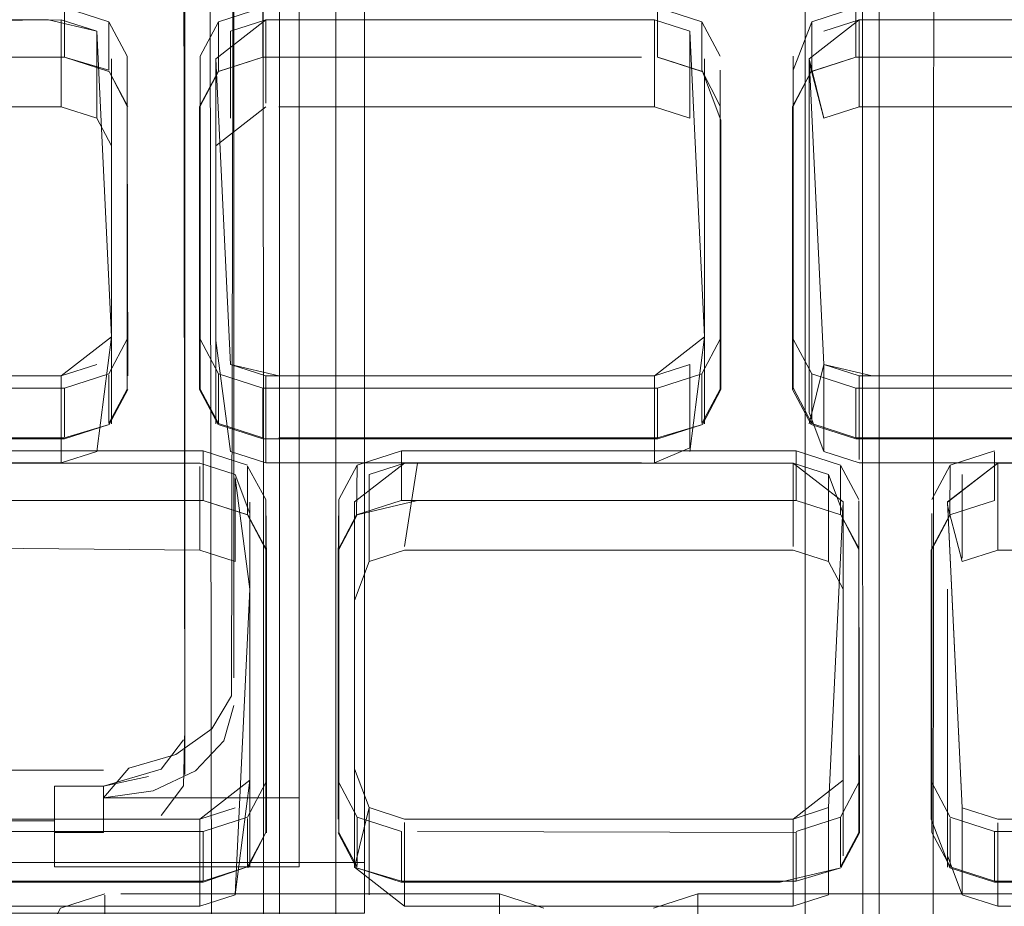
# Model space of a CAD drawing. Units: metres. Extents: x 2.2 to 5.95, y -3.93 to -0.33.
# Drawn here: x 2.8 to 2.83, y -2.32 to -2.3 of the extents above; entities that cross this region are included whole.
import ezdxf

# ---------------------------------------------------------------- set-up
doc = ezdxf.new("R2010")
doc.units = ezdxf.units.M
doc.header["$MEASUREMENT"] = 0

# ---------------------------------------------------------------- blocks, each defined once
blk = doc.blocks.new('90da6dc8-a50c-4643-88a5-887031d175b2')
at = {"color": 161, "lineweight": 9, "true_color": 0x7f9fff}
for points in [[(2.803288, -2.368491), (2.803041, -2.186866)], [(2.807043, -2.368491), (2.807043, -2.186866)], [(2.821423, -2.186866), (2.821423, -2.368491)], [(2.824666, -2.370059), (2.825335, -2.369083), (2.825425, -2.186866)]]:
    blk.add_lwpolyline(points, dxfattribs=at)
blk = doc.blocks.new('e1ce66ca-4c7e-48bc-b8e3-81ce0ae52aef')
at = {"color": 161, "lineweight": 9, "true_color": 0x7f9fff}
blk.add_lwpolyline([(2.806863, -2.186866), (2.80531, -2.186866), (2.80531, -2.368491), (2.806484, -2.368491)], dxfattribs=at)
blk = doc.blocks.new('305a9624-7b67-4043-9668-0b5e3efcf03d')
at = {"color": 161, "lineweight": 9, "true_color": 0x7f9fff}
blk.add_line((2.823692, -2.368491), (2.823692, -2.186866), dxfattribs=at)
for points in [[(2.804844, -2.368671), (2.804774, -2.186866)], [(2.823203, -2.368642), (2.823156, -2.186866)]]:
    blk.add_lwpolyline(points, dxfattribs=at)
blk = doc.blocks.new('515dd383-0fd0-422f-8290-483d6c2cb91f')
at = {"color": 135, "lineweight": 9, "true_color": 0x4c9999}
for points in [[(2.755969, -2.278138), (2.755542, -2.279133), (2.755398, -2.280168), (2.756825, -2.281044), (2.758452, -2.281724), (2.717884, -2.281724), (2.717884, -2.280168), (2.717884, -2.322594), (2.807918, -2.322594)], [(2.807918, -2.322594), (2.807918, -2.280168), (2.770969, -2.280168)], [(2.802138, -2.319289), (2.800696, -2.319712), (2.799915, -2.320614), (2.801446, -2.320399)], [(2.799915, -2.319766), (2.725887, -2.319766), (2.725106, -2.32056)], [(2.807918, -2.322594), (2.807918, -2.32415), (2.717884, -2.32415)]]:
    blk.add_lwpolyline(points, dxfattribs=at)
blk = doc.blocks.new('8dbf944d-82c3-4a39-b3f3-f5d58d73f1f4')
at = {"color": 135, "lineweight": 9, "true_color": 0x4c9999}
blk.add_lwpolyline([(2.803242, -2.318509), (2.802138, -2.319289)], dxfattribs=at)
blk = doc.blocks.new('77a62cfe-acbb-4fe9-83bf-5f132f0b1921')
at = {"color": 135, "lineweight": 9, "true_color": 0x4c9999}
for points in [[(2.805917, -2.320614), (2.805917, -2.281016), (2.805917, -2.283138), (2.798414, -2.283138), (2.798414, -2.281724)], [(2.805917, -2.322736), (2.805917, -2.320614), (2.799915, -2.320614)]]:
    blk.add_lwpolyline(points, dxfattribs=at)
blk = doc.blocks.new('599543ea-190d-403d-850e-ee2824067087')
at = {"color": 135, "lineweight": 9, "true_color": 0x4c9999}
blk.add_lwpolyline([(2.803916, -2.317786), (2.803612, -2.318868), (2.802744, -2.319786), (2.801446, -2.320399)], dxfattribs=at)
blk = doc.blocks.new('4c461494-f868-4d23-b257-857028cf1a6f')
at = {"color": 135, "lineweight": 9, "true_color": 0x4c9999}
blk.add_lwpolyline([(2.803242, -2.318509), (2.80384, -2.317489), (2.803916, -2.282996)], dxfattribs=at)
blk = doc.blocks.new('2f6ff35a-fb5b-4903-b691-13e5b5dac02d')
at = {"color": 135, "lineweight": 9, "true_color": 0x4c9999}
blk.add_line((2.807918, -2.280168), (2.807918, -2.32415), dxfattribs=at)
for points in [[(2.805917, -2.283138), (2.805917, -2.322736), (2.798414, -2.322736), (2.798414, -2.320261), (2.798414, -2.321321)], [(2.798414, -2.322736), (2.798414, -2.321321), (2.727388, -2.321321), (2.727388, -2.320261)]]:
    blk.add_lwpolyline(points, dxfattribs=at)
blk = doc.blocks.new('f948c0de-84a9-4d05-b0d9-16d60c3973cd')
at = {"color": 135, "lineweight": 9, "true_color": 0x4c9999}
blk.add_line((2.798414, -2.320261), (2.799915, -2.320261), dxfattribs=at)
for points in [[(2.802368, -2.318838), (2.801683, -2.319743), (2.799915, -2.320261), (2.801304, -2.319963)], [(2.798414, -2.321675), (2.799915, -2.321675), (2.799915, -2.320261)], [(2.800872, -2.320126)]]:
    blk.add_lwpolyline(points, dxfattribs=at)
blk = doc.blocks.new('bd96f649-5954-48ef-9176-d61e441fade5')
at = {"color": 135, "lineweight": 9, "true_color": 0x4c9999}
blk.add_lwpolyline([(2.803916, -2.316937), (2.803916, -2.283845)], dxfattribs=at)
blk = doc.blocks.new('1ad45a08-ce2b-4a4a-a463-8f02e4cd478a')
at = {"color": 135, "lineweight": 9, "true_color": 0x4c9999}
blk.add_lwpolyline([(2.800872, -2.32154)], dxfattribs=at)
blk = doc.blocks.new('e68ddd6e-0b57-40ee-a15d-0f40e48d0e16')
at = {"color": 135, "lineweight": 9, "true_color": 0x4c9999}
blk.add_lwpolyline([(2.802416, -2.284552), (2.802416, -2.318493)], dxfattribs=at)
blk.add_lwpolyline([(2.800403, -2.321641)], close=True, dxfattribs=at)
blk = doc.blocks.new('7ebea34e-5975-4539-ae2b-1249aed592c8')
at = {"color": 135, "lineweight": 9, "true_color": 0x4c9999}
blk.add_lwpolyline([(2.802368, -2.320252), (2.802416, -2.318493)], dxfattribs=at)
blk = doc.blocks.new('8a68743d-4076-46db-b201-53670159428a')
at = {"color": 135, "lineweight": 9, "true_color": 0x4c9999}
blk.add_lwpolyline([(2.802368, -2.320252), (2.801683, -2.321157)], dxfattribs=at)
blk = doc.blocks.new('a8372dd9-8e9c-4d4c-bde1-f67303b57bf0')
at = {"color": 135, "lineweight": 9, "true_color": 0x4c9999}
blk.add_lwpolyline([(2.802368, -2.284207), (2.802416, -2.319907)], dxfattribs=at)
blk = doc.blocks.new('e7e59301-ece4-47e0-bcd6-baa42653c43e')
at = {"color": 18, "lineweight": 9, "true_color": 0x000000}
blk.add_lwpolyline([(2.799961, -2.323563), (2.798602, -2.324001), (2.798039, -2.325059), (2.798039, -2.333728), (2.798602, -2.334787)], dxfattribs=at)
blk = doc.blocks.new('94a538a5-db65-4d3e-b2c0-bd7fb28cbb73')
at = {"color": 18, "lineweight": 9, "true_color": 0x000000}
for points in [[(2.81342, -2.324001), (2.812061, -2.323562), (2.812061, -2.325087)], [(2.831601, -2.324002), (2.830243, -2.323563), (2.818142, -2.323563), (2.816783, -2.324002)]]:
    blk.add_lwpolyline(points, dxfattribs=at)
blk = doc.blocks.new('cd605e27-bad4-4f89-8e50-a946f8c0712a')
at = {"color": 18, "lineweight": 9, "true_color": 0x000000}
blk.add_line((2.800455, -2.323563), (2.812061, -2.323562), dxfattribs=at)
for points in [[(2.799961, -2.3236)], [(2.818142, -2.323563), (2.818142, -2.325088)]]:
    blk.add_lwpolyline(points, dxfattribs=at)
blk = doc.blocks.new('6d2013fc-54a8-4055-b2ec-68b7ece70401')
at = {"color": 18, "lineweight": 9, "true_color": 0x000000}
blk.add_line((2.799961, -2.3236), (2.799961, -2.325087), dxfattribs=at)
blk = doc.blocks.new('0946b7a4-03e9-45ab-a0aa-4d9ff53eb3ec')
at = {"color": 18, "lineweight": 9, "true_color": 0x000000}
for p, q in [((2.802971, -2.321648), (2.79087, -2.321649)), ((2.827233, -2.323173), (2.827233, -2.321649))]:
    blk.add_line(p, q, dxfattribs=at)
for points in [[(2.825874, -2.321209), (2.827233, -2.321649), (2.839333, -2.321647), (2.840692, -2.321209), (2.841255, -2.32015), (2.841255, -2.311481), (2.840692, -2.310424)], [(2.823074, -2.321675), (2.823074, -2.32015), (2.822511, -2.321207), (2.821152, -2.321645)], [(2.804329, -2.321209), (2.802971, -2.321648), (2.802971, -2.323172), (2.804329, -2.322734), (2.802975, -2.323203)], [(2.807693, -2.322693), (2.807693, -2.321206), (2.809051, -2.321644)], [(2.789511, -2.321247), (2.79087, -2.321649), (2.79087, -2.323173), (2.802971, -2.323172)], [(2.809051, -2.323169), (2.809051, -2.321644)], [(2.821152, -2.321683), (2.809545, -2.321644)], [(2.822525, -2.322758), (2.821152, -2.32317), (2.821152, -2.321683)]]:
    blk.add_lwpolyline(points, dxfattribs=at)
blk = doc.blocks.new('e71b9693-e29b-4d0e-975c-47944ef69a19')
at = {"color": 18, "lineweight": 9, "true_color": 0x000000}
for p, q in [((2.802874, -2.32127), (2.790966, -2.321271)), ((2.809545, -2.321267), (2.809148, -2.321267))]:
    blk.add_line(p, q, dxfattribs=at)
for points in [[(2.809148, -2.321267), (2.821056, -2.321269), (2.82214, -2.320918), (2.82259, -2.311556), (2.821056, -2.310362), (2.809545, -2.310362)], [(2.827329, -2.321271), (2.839237, -2.32127), (2.840321, -2.32092), (2.840771, -2.311557), (2.839237, -2.310362), (2.827329, -2.310362)], [(2.804408, -2.311905), (2.804408, -2.320075), (2.802874, -2.32127)], [(2.822589, -2.311904), (2.822589, -2.320075), (2.821056, -2.321268), (2.809545, -2.321267)], [(2.809148, -2.321267), (2.808063, -2.320918), (2.807614, -2.319727)], [(2.790966, -2.321271), (2.802874, -2.32127), (2.803959, -2.32092)], [(2.808063, -2.320918), (2.809148, -2.321267)], [(2.826245, -2.32092), (2.827329, -2.321271)], [(2.839237, -2.32127), (2.827329, -2.321271), (2.826245, -2.32092)], [(2.821056, -2.321269), (2.821056, -2.323937), (2.809148, -2.323936)]]:
    blk.add_lwpolyline(points, dxfattribs=at)
blk = doc.blocks.new('527724e2-7c91-4efc-8814-4d91bc235787')
at = {"color": 18, "lineweight": 9, "true_color": 0x000000}
blk.add_line((2.802874, -2.32127), (2.802874, -2.323938), dxfattribs=at)
blk = doc.blocks.new('301cf59e-1134-4ee0-890d-f80dfe5dc7a8')
at = {"color": 18, "lineweight": 9, "true_color": 0x000000}
blk.add_line((2.807129, -2.32015), (2.807693, -2.321206), dxfattribs=at)
for points in [[(2.804893, -2.321675), (2.804893, -2.32015), (2.804329, -2.321209)], [(2.825311, -2.321675), (2.825311, -2.32015), (2.825874, -2.321209)], [(2.822511, -2.321207), (2.822511, -2.322732), (2.823074, -2.321675)]]:
    blk.add_lwpolyline(points, dxfattribs=at)
blk = doc.blocks.new('95f9c4b2-7add-4995-bd30-ea0a153014f8')
at = {"color": 18, "lineweight": 9, "true_color": 0x000000}
for points in [[(2.804344, -2.322761), (2.804893, -2.321675), (2.804329, -2.322734), (2.804329, -2.321247)], [(2.807614, -2.322744), (2.809148, -2.323936), (2.809148, -2.321376)], [(2.825874, -2.321247), (2.825874, -2.322734), (2.827233, -2.323173)]]:
    blk.add_lwpolyline(points, dxfattribs=at)
blk = doc.blocks.new('f606f7af-fc75-4549-943b-abe04b12decf')
at = {"color": 18, "lineweight": 9, "true_color": 0x000000}
blk.add_lwpolyline([(2.826245, -2.323589), (2.827329, -2.323939), (2.827329, -2.32138)], dxfattribs=at)
blk = doc.blocks.new('75491437-a934-447b-b562-cf32f90f87c3')
at = {"color": 18, "lineweight": 9, "true_color": 0x000000}
for p, q in [((2.808063, -2.320918), (2.808063, -2.323587)), ((2.82214, -2.320918), (2.82214, -2.323587))]:
    blk.add_line(p, q, dxfattribs=at)
for points in [[(2.826245, -2.32092), (2.825795, -2.311557), (2.827329, -2.310362), (2.827329, -2.313031), (2.838839, -2.313031)], [(2.826245, -2.32092), (2.825795, -2.311556), (2.827329, -2.310362)], [(2.804408, -2.311557), (2.804408, -2.320075), (2.803959, -2.323588)], [(2.808063, -2.320918), (2.807614, -2.322744), (2.807614, -2.314573)], [(2.826245, -2.32092), (2.826245, -2.323589), (2.825795, -2.322396)]]:
    blk.add_lwpolyline(points, dxfattribs=at)
blk = doc.blocks.new('5570678e-4ef9-4e2e-a884-93bfe8a4ec07')
at = {"color": 18, "lineweight": 9, "true_color": 0x000000}
for points in [[(2.807129, -2.319727), (2.807129, -2.321675)], [(2.825859, -2.322761), (2.827229, -2.323204), (2.838843, -2.323203)]]:
    blk.add_lwpolyline(points, dxfattribs=at)
blk = doc.blocks.new('c6882415-2809-4842-9035-18cb2a9aa374')
at = {"color": 18, "lineweight": 9, "true_color": 0x000000}
for p, q in [((2.804893, -2.32015), (2.804893, -2.311905)), ((2.823074, -2.311904), (2.823074, -2.32015)), ((2.825311, -2.311904), (2.825311, -2.32015)), ((2.821152, -2.32317), (2.809051, -2.323169)), ((2.839333, -2.323172), (2.827233, -2.323173))]:
    blk.add_line(p, q, dxfattribs=at)
for points in [[(2.820661, -2.323201), (2.822525, -2.322758), (2.823093, -2.321693)], [(2.79087, -2.323173), (2.789511, -2.322734), (2.790866, -2.323204), (2.802975, -2.323203)], [(2.820661, -2.323201), (2.809047, -2.323199), (2.807678, -2.322758), (2.809051, -2.323169)]]:
    blk.add_lwpolyline(points, dxfattribs=at)
blk = doc.blocks.new('727cb829-aafc-4c11-b3eb-9fadd43e0a3e')
at = {"color": 18, "lineweight": 9, "true_color": 0x000000}
for p, q in [((2.804408, -2.320075), (2.804408, -2.322743)), ((2.825795, -2.320075), (2.825795, -2.320184))]:
    blk.add_line(p, q, dxfattribs=at)
for points in [[(2.807614, -2.320075), (2.807614, -2.311556), (2.807614, -2.314225)], [(2.82259, -2.322396), (2.82259, -2.320075)]]:
    blk.add_lwpolyline(points, dxfattribs=at)
blk = doc.blocks.new('2ac64fc3-a451-4bbe-b605-39069a68c3ff')
at = {"color": 18, "lineweight": 9, "true_color": 0x000000}
blk.add_line((2.825795, -2.322743), (2.825795, -2.320184), dxfattribs=at)
blk = doc.blocks.new('7eb9196b-18d0-4e2f-b9c2-1da65f72a0b2')
at = {"color": 18, "lineweight": 9, "true_color": 0x000000}
blk.add_lwpolyline([(2.807129, -2.321675), (2.807693, -2.322731)], dxfattribs=at)
blk = doc.blocks.new('a1fcac89-c1ac-49d1-91ce-490ed85f1047')
at = {"color": 18, "lineweight": 9, "true_color": 0x000000}
for points in [[(2.788948, -2.319727), (2.788948, -2.311482), (2.789511, -2.310423), (2.79087, -2.309984), (2.802971, -2.309984)], [(2.821152, -2.309985), (2.809051, -2.309985), (2.807693, -2.310424), (2.807129, -2.311481), (2.807129, -2.319727)]]:
    blk.add_lwpolyline(points, dxfattribs=at)
blk = doc.blocks.new('0d18fe6e-84e3-42c6-9fb9-16ecd6bd8e9e')
at = {"color": 18, "lineweight": 9, "true_color": 0x000000}
for p, q in [((2.807614, -2.319727), (2.807614, -2.311556)), ((2.80711, -2.321693), (2.807678, -2.322758))]:
    blk.add_line(p, q, dxfattribs=at)
for points in [[(2.825874, -2.311949), (2.825311, -2.313006), (2.825311, -2.321675), (2.825874, -2.322734)], [(2.825291, -2.32127), (2.825859, -2.322761)]]:
    blk.add_lwpolyline(points, dxfattribs=at)
blk = doc.blocks.new('9b4c6e4a-efd1-4fc5-84be-65c4d422afa2')
at = {"color": 18, "lineweight": 9, "true_color": 0x000000}
for p, q in [((2.790966, -2.323939), (2.802874, -2.323938)), ((2.827329, -2.323939), (2.827727, -2.323939))]:
    blk.add_line(p, q, dxfattribs=at)
for points in [[(2.804893, -2.321675), (2.804912, -2.313442)], [(2.80711, -2.32127), (2.80711, -2.313442), (2.807129, -2.321252)], [(2.823093, -2.321693), (2.823074, -2.313429), (2.823093, -2.32127)], [(2.802874, -2.323938), (2.803959, -2.323588), (2.804408, -2.314225)], [(2.821056, -2.323937), (2.82214, -2.323587)]]:
    blk.add_lwpolyline(points, dxfattribs=at)
blk = doc.blocks.new('1cd91fc8-a0a0-4aff-a4e3-8b90ba7e40c0')
at = {"color": 18, "lineweight": 9, "true_color": 0x000000}
for points in [[(2.788929, -2.321693), (2.788929, -2.313018), (2.789497, -2.311951), (2.790866, -2.311509), (2.802477, -2.311509)], [(2.804912, -2.321693), (2.804912, -2.313442), (2.804893, -2.311482)]]:
    blk.add_lwpolyline(points, dxfattribs=at)
blk = doc.blocks.new('900b910a-5958-4085-85ed-fd52c010606e')
at = {"color": 18, "lineweight": 9, "true_color": 0x000000}
blk.add_lwpolyline([(2.825291, -2.32127), (2.825291, -2.313018), (2.825859, -2.311952), (2.827233, -2.31151)], dxfattribs=at)
blk = doc.blocks.new('571f731e-864c-465c-903a-c0c830ac3d8b')
at = {"color": 18, "lineweight": 9, "true_color": 0x000000}
for p, q in [((2.82259, -2.322396), (2.82259, -2.311556)), ((2.825795, -2.322396), (2.825795, -2.314225))]:
    blk.add_line(p, q, dxfattribs=at)
blk = doc.blocks.new('5765154d-625b-4f89-a9b1-ebe40b319ff7')
at = {"color": 18, "lineweight": 9, "true_color": 0x000000}
for points in [[(2.790966, -2.310362), (2.802874, -2.310362), (2.803959, -2.310712), (2.804408, -2.311905)], [(2.821056, -2.310362), (2.82214, -2.310712), (2.822589, -2.311904)], [(2.823074, -2.311904)], [(2.825311, -2.311904), (2.825311, -2.313006)]]:
    blk.add_lwpolyline(points, dxfattribs=at)
blk = doc.blocks.new('eae4ea35-dde7-469f-b6b2-9d7aec0e599f')
at = {"color": 18, "lineweight": 9, "true_color": 0x000000}
blk.add_line((2.825795, -2.311557), (2.825795, -2.311665), dxfattribs=at)
for points in [[(2.807614, -2.311556), (2.809148, -2.310362), (2.821056, -2.310362)], [(2.809148, -2.310362), (2.808063, -2.310712)], [(2.803959, -2.310821), (2.804408, -2.314225)]]:
    blk.add_lwpolyline(points, dxfattribs=at)
blk = doc.blocks.new('c37ca07f-3c61-4a38-b875-38b3e2cb5776')
at = {"color": 18, "lineweight": 9, "true_color": 0x000000}
blk.add_line((2.823074, -2.311481), (2.822511, -2.310423), dxfattribs=at)
for points in [[(2.827233, -2.309985), (2.825874, -2.310424), (2.825311, -2.311481)], [(2.804329, -2.310461), (2.804893, -2.311482)], [(2.80711, -2.313442), (2.807129, -2.311481)], [(2.823074, -2.311519), (2.823074, -2.312968), (2.822525, -2.311952), (2.823074, -2.313006)]]:
    blk.add_lwpolyline(points, dxfattribs=at)
blk = doc.blocks.new('da782374-6bf2-4478-8f2a-9e1c225ae1fb')
at = {"color": 18, "lineweight": 9, "true_color": 0x000000}
blk.add_lwpolyline([(2.826245, -2.313381), (2.825795, -2.311665)], dxfattribs=at)
blk = doc.blocks.new('22a0918c-07f9-402a-be1a-62cfe3f02e32')
at = {"color": 18, "lineweight": 9, "true_color": 0x000000}
blk.add_line((2.826245, -2.310712), (2.826245, -2.313272), dxfattribs=at)
for points in [[(2.803959, -2.310712), (2.802874, -2.310362)], [(2.808063, -2.310712), (2.808063, -2.313381), (2.807614, -2.314573)], [(2.82214, -2.310712), (2.82214, -2.313381), (2.821056, -2.313031)]]:
    blk.add_lwpolyline(points, dxfattribs=at)
blk = doc.blocks.new('13955fa2-ecf8-43a3-b1f9-8d5184d5c8fa')
at = {"color": 18, "lineweight": 9, "true_color": 0x000000}
blk.add_line((2.803959, -2.310821), (2.803959, -2.31338), dxfattribs=at)
blk = doc.blocks.new('ad019d27-38d5-4c6d-ba08-e5025242d598')
at = {"color": 18, "lineweight": 9, "true_color": 0x000000}
for points in [[(2.804329, -2.310423), (2.802971, -2.309984), (2.802971, -2.311509), (2.804329, -2.311948), (2.804893, -2.313006)], [(2.821152, -2.309985), (2.821152, -2.31151), (2.822525, -2.311952), (2.821156, -2.31151), (2.809047, -2.31151), (2.807678, -2.311952), (2.807693, -2.310424)], [(2.821152, -2.309985), (2.822511, -2.310423)], [(2.827233, -2.310023), (2.827233, -2.31151), (2.825859, -2.311952), (2.825874, -2.310424)], [(2.809545, -2.31151), (2.807693, -2.311949), (2.807129, -2.313006)]]:
    blk.add_lwpolyline(points, dxfattribs=at)
blk = doc.blocks.new('400b78eb-abcb-472b-9a4f-1b8126f45980')
at = {"color": 18, "lineweight": 9, "true_color": 0x000000}
for p, q in [((2.804329, -2.310461), (2.804329, -2.311948)), ((2.821056, -2.310362), (2.821056, -2.312922)), ((2.822511, -2.310461), (2.822511, -2.311949))]:
    blk.add_line(p, q, dxfattribs=at)
for points in [[(2.802874, -2.310362), (2.790966, -2.310362), (2.790966, -2.312921)], [(2.809545, -2.310362), (2.809148, -2.312922)]]:
    blk.add_lwpolyline(points, dxfattribs=at)
blk = doc.blocks.new('2c13d476-7da0-4631-be28-af6b7c8e2dd5')
at = {"color": 18, "lineweight": 9, "true_color": 0x000000}
blk.add_lwpolyline([(2.803959, -2.31338), (2.802874, -2.31303), (2.802874, -2.310471)], dxfattribs=at)
blk = doc.blocks.new('d49bf3b7-6226-45cf-b32f-b68ae6567edd')
at = {"color": 18, "lineweight": 9, "true_color": 0x000000}
for p, q in [((2.809051, -2.310023), (2.809051, -2.309985)), ((2.807678, -2.311952), (2.80711, -2.313018))]:
    blk.add_line(p, q, dxfattribs=at)
blk = doc.blocks.new('0998fab5-2220-4f2f-a75c-494e739e81a9')
at = {"color": 18, "lineweight": 9, "true_color": 0x000000}
blk.add_line((2.809051, -2.310023), (2.809051, -2.31151), dxfattribs=at)
blk.add_lwpolyline([(2.804912, -2.313018), (2.804344, -2.311951), (2.802975, -2.311509)], dxfattribs=at)
blk = doc.blocks.new('728f5dfa-97d3-4ca9-b5ca-b1e0e747cce5')
at = {"color": 18, "lineweight": 9, "true_color": 0x000000}
blk.add_line((2.82259, -2.314225), (2.82214, -2.313381), dxfattribs=at)
blk = doc.blocks.new('17d64c89-6a41-4beb-8946-40665204fe15')
at = {"color": 18, "lineweight": 9, "true_color": 0x000000}
blk.add_lwpolyline([(2.802971, -2.311509), (2.790866, -2.311509)], dxfattribs=at)
blk = doc.blocks.new('09d4cb69-5d8a-4476-9e2a-4ab9879b067a')
at = {"color": 18, "lineweight": 9, "true_color": 0x000000}
blk.add_line((2.809545, -2.31151), (2.821152, -2.31151), dxfattribs=at)
blk = doc.blocks.new('eeb09c9a-4bb9-4046-9a6a-5eb01cb47a8f')
at = {"color": 18, "lineweight": 9, "true_color": 0x000000}
blk.add_lwpolyline([(2.827329, -2.313031), (2.826245, -2.313381)], dxfattribs=at)
blk = doc.blocks.new('3ddd1ebe-5fa1-4403-acc8-c392cddb5ba4')
at = {"color": 18, "lineweight": 9, "true_color": 0x000000}
blk.add_line((2.808063, -2.313381), (2.809148, -2.313031), dxfattribs=at)
blk = doc.blocks.new('0091aef4-9757-4d17-a816-7b95fd4625a6')
at = {"color": 18, "lineweight": 9, "true_color": 0x000000}
for p, q in [((2.798723, -2.308067), (2.786623, -2.308066)), ((2.804804, -2.309595), (2.804804, -2.308071)), ((2.823479, -2.308071), (2.822985, -2.308071)), ((2.822985, -2.309595), (2.822985, -2.308071)), ((2.835086, -2.30807), (2.823479, -2.308071))]:
    blk.add_line(p, q, dxfattribs=at)
for points in [[(2.818827, -2.298327), (2.818827, -2.306572), (2.818263, -2.307631), (2.816905, -2.30807), (2.804804, -2.308071), (2.803445, -2.307632), (2.802882, -2.306572)], [(2.800082, -2.307629), (2.798723, -2.308067), (2.798723, -2.309555)], [(2.822985, -2.309595), (2.821627, -2.309156), (2.821627, -2.307632), (2.822985, -2.308071)], [(2.818278, -2.309183), (2.816905, -2.309594), (2.816905, -2.30807)]]:
    blk.add_lwpolyline(points, dxfattribs=at)
blk = doc.blocks.new('0ba7bbaf-2f95-46f2-828c-1b6e1d7040ba')
at = {"color": 18, "lineweight": 9, "true_color": 0x000000}
for points in [[(2.790966, -2.312921), (2.802874, -2.31303)], [(2.821056, -2.313031), (2.809148, -2.313031)]]:
    blk.add_lwpolyline(points, dxfattribs=at)
blk = doc.blocks.new('e2e8e73a-94c0-4367-8a42-b28094743b0c')
at = {"color": 18, "lineweight": 9, "true_color": 0x000000}
for p, q in [((2.798229, -2.30769), (2.786719, -2.307689)), ((2.786719, -2.307689), (2.798627, -2.307691))]:
    blk.add_line(p, q, dxfattribs=at)
for points in [[(2.803816, -2.307343), (2.803366, -2.297979), (2.8049, -2.296784), (2.816808, -2.296784), (2.817893, -2.297134), (2.818342, -2.306497), (2.816808, -2.307692), (2.805298, -2.307693)], [(2.836523, -2.306149), (2.836074, -2.307342), (2.83499, -2.307692), (2.823479, -2.307693)], [(2.800161, -2.306497), (2.798627, -2.30769)], [(2.786719, -2.310358), (2.798627, -2.310359), (2.798627, -2.307691), (2.799711, -2.30734)], [(2.816411, -2.310361), (2.8049, -2.310361), (2.8049, -2.307693), (2.803816, -2.307343)], [(2.805298, -2.307693), (2.803816, -2.307343)], [(2.8049, -2.307693), (2.816808, -2.307692), (2.817893, -2.307342), (2.817893, -2.309902)], [(2.823479, -2.307693), (2.821997, -2.307343)], [(2.823082, -2.310252), (2.823082, -2.307693), (2.821997, -2.307343)], [(2.823082, -2.307693), (2.83499, -2.307692), (2.836074, -2.307342)], [(2.816808, -2.307692), (2.816808, -2.310361)]]:
    blk.add_lwpolyline(points, dxfattribs=at)
blk = doc.blocks.new('721ac36a-8585-4e82-bc4c-4767a88f02f6')
at = {"color": 18, "lineweight": 9, "true_color": 0x000000}
blk.add_line((2.818263, -2.309118), (2.818263, -2.307631), dxfattribs=at)
blk = doc.blocks.new('7a6b63d5-3d6d-423c-8d99-dffa94c71867')
at = {"color": 18, "lineweight": 9, "true_color": 0x000000}
blk.add_line((2.800082, -2.309154), (2.800082, -2.307666), dxfattribs=at)
for points in [[(2.800645, -2.298326), (2.800645, -2.306572), (2.800082, -2.307629)], [(2.821063, -2.298327), (2.821063, -2.306572), (2.821627, -2.307632)], [(2.803445, -2.307632), (2.803445, -2.309156), (2.804804, -2.309595)], [(2.823082, -2.310361), (2.83499, -2.31036), (2.83499, -2.307801)]]:
    blk.add_lwpolyline(points, dxfattribs=at)
blk = doc.blocks.new('8eec01b7-8527-413e-9923-6865438462d9')
at = {"color": 18, "lineweight": 9, "true_color": 0x000000}
blk.add_line((2.821997, -2.307452), (2.821997, -2.307343), dxfattribs=at)
for points in [[(2.821997, -2.307343), (2.821548, -2.297979), (2.823082, -2.296784), (2.83499, -2.296784)], [(2.83499, -2.31036), (2.836074, -2.31001), (2.836074, -2.307342), (2.836523, -2.297979), (2.83499, -2.296784), (2.823082, -2.296784), (2.821997, -2.297134)], [(2.799711, -2.297134), (2.800161, -2.306497), (2.799711, -2.310009), (2.798627, -2.310359)], [(2.803366, -2.306606), (2.803816, -2.310011), (2.8049, -2.310361)], [(2.817893, -2.310011), (2.818342, -2.306497)], [(2.821997, -2.307343), (2.821548, -2.309165)]]:
    blk.add_lwpolyline(points, dxfattribs=at)
blk = doc.blocks.new('8196e981-8439-472e-8fd5-83d39708e452')
at = {"color": 18, "lineweight": 9, "true_color": 0x000000}
blk.add_lwpolyline([(2.821997, -2.307452), (2.821997, -2.310011), (2.821548, -2.308818)], dxfattribs=at)
blk = doc.blocks.new('24d7bc36-8953-4676-b799-5e281f7c4a7f')
at = {"color": 18, "lineweight": 9, "true_color": 0x000000}
for p, q in [((2.805298, -2.309595), (2.816905, -2.309594)), ((2.834595, -2.309625), (2.822981, -2.309626)), ((2.835086, -2.309594), (2.822985, -2.309595))]:
    blk.add_line(p, q, dxfattribs=at)
for points in [[(2.821063, -2.299428), (2.821612, -2.298374), (2.821044, -2.29944), (2.821044, -2.308115), (2.821612, -2.309183), (2.822981, -2.309626)], [(2.8048, -2.309626), (2.803431, -2.309183), (2.802863, -2.308115), (2.802882, -2.299851)], [(2.818846, -2.299864), (2.818846, -2.308115), (2.818278, -2.309183), (2.816909, -2.309625), (2.8048, -2.309626)], [(2.818827, -2.299851), (2.818827, -2.308097), (2.818827, -2.306572)], [(2.800645, -2.306572), (2.800645, -2.308097), (2.800082, -2.309154)], [(2.787113, -2.309621), (2.798727, -2.309623), (2.800097, -2.30918), (2.800665, -2.308115)], [(2.800097, -2.30918), (2.798723, -2.309592)]]:
    blk.add_lwpolyline(points, dxfattribs=at)
blk = doc.blocks.new('249d0218-e3b7-4e24-b4b1-cddfad53ef93')
at = {"color": 18, "lineweight": 9, "true_color": 0x000000}
blk.add_line((2.798723, -2.309592), (2.786623, -2.309591), dxfattribs=at)
blk = doc.blocks.new('7073ecf3-d08e-4b02-8671-41018c4e2dc5')
at = {"color": 18, "lineweight": 9, "true_color": 0x000000}
for p, q in [((2.802882, -2.306149), (2.802882, -2.308097)), ((2.821063, -2.308059), (2.821063, -2.306572))]:
    blk.add_line(p, q, dxfattribs=at)
blk = doc.blocks.new('1be4f047-b1f0-44e5-9a6c-3e0c6b26f2c5')
at = {"color": 18, "lineweight": 9, "true_color": 0x000000}
blk.add_line((2.800161, -2.297978), (2.800161, -2.306497), dxfattribs=at)
for points in [[(2.803366, -2.306497), (2.803366, -2.297979), (2.803366, -2.309165)], [(2.818342, -2.306497), (2.818342, -2.297979), (2.818342, -2.300538)], [(2.821548, -2.306497), (2.821548, -2.297979), (2.821997, -2.299803), (2.823082, -2.299452)], [(2.799711, -2.310009), (2.800161, -2.306497)]]:
    blk.add_lwpolyline(points, dxfattribs=at)
blk = doc.blocks.new('1f2e9514-0555-434a-8d49-2be9e7b7f435')
at = {"color": 18, "lineweight": 9, "true_color": 0x000000}
blk.add_line((2.803366, -2.309165), (2.803366, -2.306606), dxfattribs=at)
blk = doc.blocks.new('f5b7161c-3e93-4d26-9cfe-3c0f93447e87')
at = {"color": 18, "lineweight": 9, "true_color": 0x000000}
for points in [[(2.802882, -2.306149), (2.802882, -2.297904), (2.802882, -2.299428), (2.803445, -2.29837), (2.804804, -2.297931)], [(2.802882, -2.308097), (2.803445, -2.309156)], [(2.818827, -2.308097), (2.818263, -2.309156)], [(2.821063, -2.308059), (2.821627, -2.309156)]]:
    blk.add_lwpolyline(points, dxfattribs=at)
blk = doc.blocks.new('1487ed0d-7644-498e-a8f9-f233712f7ee9')
at = {"color": 18, "lineweight": 9, "true_color": 0x000000}
blk.add_lwpolyline([(2.821997, -2.310011), (2.823082, -2.310361)], dxfattribs=at)
blk = doc.blocks.new('8aa5f571-702f-47c0-80ba-d8a851b2ba76')
at = {"color": 18, "lineweight": 9, "true_color": 0x000000}
blk.add_line((2.821063, -2.308097), (2.821063, -2.299391), dxfattribs=at)
for points in [[(2.804804, -2.296407), (2.804804, -2.297931), (2.816411, -2.297931), (2.8048, -2.297932), (2.803431, -2.298373), (2.802863, -2.29944), (2.802863, -2.307692)], [(2.800665, -2.307692), (2.800645, -2.299851), (2.800665, -2.307692)], [(2.817893, -2.309902), (2.816808, -2.310361)]]:
    blk.add_lwpolyline(points, dxfattribs=at)
blk = doc.blocks.new('cb5cd245-a2d4-46e6-9076-fa180c879fb1')
at = {"color": 18, "lineweight": 9, "true_color": 0x000000}
for p, q in [((2.818342, -2.300538), (2.818342, -2.309165)), ((2.800161, -2.309166), (2.800161, -2.308818))]:
    blk.add_line(p, q, dxfattribs=at)
blk = doc.blocks.new('20d73f3d-48ac-4d89-a60a-6bad7fbebdc8')
at = {"color": 18, "lineweight": 9, "true_color": 0x000000}
for p, q in [((2.800161, -2.300538), (2.800161, -2.308818)), ((2.821548, -2.308818), (2.821548, -2.300647))]:
    blk.add_line(p, q, dxfattribs=at)
blk = doc.blocks.new('83371563-297c-4723-be1f-108a976898e6')
at = {"color": 18, "lineweight": 9, "true_color": 0x000000}
for points in [[(2.821063, -2.298327), (2.821627, -2.296846), (2.822985, -2.296407), (2.835086, -2.296407)], [(2.800645, -2.299391), (2.800645, -2.297903)], [(2.818827, -2.298327), (2.818827, -2.299428)]]:
    blk.add_lwpolyline(points, dxfattribs=at)
blk = doc.blocks.new('d7049c36-0fd5-46a4-95ee-d72bec6e30b8')
at = {"color": 18, "lineweight": 9, "true_color": 0x000000}
for p, q in [((2.800161, -2.297978), (2.800161, -2.300538)), ((2.821548, -2.298088), (2.821548, -2.297979))]:
    blk.add_line(p, q, dxfattribs=at)
for points in [[(2.798229, -2.296784), (2.799711, -2.297134)], [(2.803816, -2.299802), (2.803816, -2.297134)], [(2.818342, -2.297979)]]:
    blk.add_lwpolyline(points, dxfattribs=at)
blk = doc.blocks.new('b5e3bfaf-294c-4da7-a7a3-fa534f071c1f')
at = {"color": 18, "lineweight": 9, "true_color": 0x000000}
for p, q in [((2.800082, -2.296845), (2.800645, -2.297903)), ((2.821063, -2.297904), (2.821063, -2.299391))]:
    blk.add_line(p, q, dxfattribs=at)
for points in [[(2.803445, -2.29837), (2.803445, -2.296845), (2.802882, -2.297904)], [(2.818827, -2.297904), (2.818263, -2.296845), (2.818263, -2.298332)], [(2.821997, -2.299803), (2.821548, -2.298088)]]:
    blk.add_lwpolyline(points, dxfattribs=at)
blk = doc.blocks.new('c7400504-6248-47ab-9e2d-64a50c99f3e8')
at = {"color": 18, "lineweight": 9, "true_color": 0x000000}
for p, q in [((2.8049, -2.296784), (2.803816, -2.297134)), ((2.817893, -2.297134), (2.816808, -2.296784))]:
    blk.add_line(p, q, dxfattribs=at)
blk.add_lwpolyline([(2.786719, -2.296893), (2.798627, -2.296784), (2.799711, -2.297134), (2.799711, -2.299803), (2.798627, -2.299453)], dxfattribs=at)
blk = doc.blocks.new('4076a649-4a9b-4e69-87fd-b54dae99bed6')
at = {"color": 18, "lineweight": 9, "true_color": 0x000000}
blk.add_lwpolyline([(2.817893, -2.297243), (2.817893, -2.299802)], dxfattribs=at)
blk = doc.blocks.new('520e8a44-3892-427b-af2e-a5f39c6be30b')
at = {"color": 18, "lineweight": 9, "true_color": 0x000000}
for points in [[(2.800082, -2.298333), (2.800082, -2.296845), (2.798723, -2.296407)], [(2.803445, -2.296845), (2.804804, -2.296407), (2.816905, -2.296407)], [(2.818263, -2.29837), (2.816905, -2.297931), (2.816905, -2.296407), (2.818263, -2.296845)], [(2.821627, -2.296846), (2.821627, -2.298371), (2.822985, -2.297932), (2.835086, -2.297932), (2.836445, -2.29837)], [(2.818846, -2.299864), (2.818278, -2.298374), (2.816909, -2.297932)], [(2.800645, -2.299428), (2.800097, -2.298374), (2.800665, -2.29944)], [(2.818263, -2.298332), (2.818827, -2.299428)]]:
    blk.add_lwpolyline(points, dxfattribs=at)
blk = doc.blocks.new('52da9122-1975-4778-b8ba-ad1cbc658734')
at = {"color": 18, "lineweight": 9, "true_color": 0x000000}
for p, q in [((2.786719, -2.296784), (2.798229, -2.296784)), ((2.823082, -2.296893), (2.823082, -2.296784))]:
    blk.add_line(p, q, dxfattribs=at)
for points in [[(2.798627, -2.296784), (2.798627, -2.299453), (2.786719, -2.299453)], [(2.8049, -2.299343), (2.8049, -2.296784), (2.816808, -2.296784), (2.816808, -2.299452), (2.805298, -2.299452)]]:
    blk.add_lwpolyline(points, dxfattribs=at)
blk = doc.blocks.new('0069a54f-df20-4cc4-b76a-4b0644eea355')
at = {"color": 18, "lineweight": 9, "true_color": 0x000000}
blk.add_lwpolyline([(2.83499, -2.299452), (2.823082, -2.299452), (2.823082, -2.296893)], dxfattribs=at)
blk = doc.blocks.new('963d01be-2e83-4fdf-8292-7890f19493b3')
at = {"color": 18, "lineweight": 9, "true_color": 0x000000}
for points in [[(2.786619, -2.297932), (2.798727, -2.297932), (2.798723, -2.296444)], [(2.821612, -2.298374), (2.822981, -2.297932), (2.822985, -2.296407)]]:
    blk.add_lwpolyline(points, dxfattribs=at)
blk = doc.blocks.new('91535110-c99d-47f3-8c70-e9e0063a457f')
at = {"color": 18, "lineweight": 9, "true_color": 0x000000}
blk.add_lwpolyline([(2.800082, -2.298333), (2.798727, -2.297932), (2.800082, -2.29837)], dxfattribs=at)
blk = doc.blocks.new('af692b89-4204-4c7b-807d-2947a43cf0fa')
at = {"color": 18, "lineweight": 9, "true_color": 0x000000}
blk.add_line((2.799711, -2.299803), (2.800161, -2.300647), dxfattribs=at)
blk.add_lwpolyline([(2.803366, -2.300647), (2.8049, -2.299452)], dxfattribs=at)
blk = doc.blocks.new('1eddfdd2-9dde-42b1-9ed1-ca21048fb911')
at = {"color": 18, "lineweight": 9, "true_color": 0x000000}
blk.add_lwpolyline([(2.798723, -2.297932), (2.786623, -2.297932)], dxfattribs=at)
blk = doc.blocks.new('ffc34169-42ce-4dc1-9ada-a243d6599b81')
at = {"color": 18, "lineweight": 9, "true_color": 0x000000}
blk.add_line((2.834592, -2.297932), (2.822981, -2.297932), dxfattribs=at)
blk = doc.blocks.new('261d2a00-667f-4c6f-babe-1c904a86aac3')
at = {"color": 18, "lineweight": 9, "true_color": 0x000000}
blk.add_line((2.816808, -2.299452), (2.817893, -2.299802), dxfattribs=at)
blk = doc.blocks.new('0ded6ea6-c110-4dbb-88cb-5583c8405f1b')
at = {"color": 18, "lineweight": 9, "true_color": 0x000000}
blk.add_lwpolyline([(2.805298, -2.299452)], dxfattribs=at)
blk = doc.blocks.new('b4bef1a8-d11d-4a20-8706-344e09a4c3be')
for name in ['e1ce66ca-4c7e-48bc-b8e3-81ce0ae52aef', '90da6dc8-a50c-4643-88a5-887031d175b2', '305a9624-7b67-4043-9668-0b5e3efcf03d', '515dd383-0fd0-422f-8290-483d6c2cb91f', '2f6ff35a-fb5b-4903-b691-13e5b5dac02d', '77a62cfe-acbb-4fe9-83bf-5f132f0b1921', '0069a54f-df20-4cc4-b76a-4b0644eea355', 'bd96f649-5954-48ef-9176-d61e441fade5', '261d2a00-667f-4c6f-babe-1c904a86aac3', 'f948c0de-84a9-4d05-b0d9-16d60c3973cd', '4c461494-f868-4d23-b257-857028cf1a6f', 'e68ddd6e-0b57-40ee-a15d-0f40e48d0e16', 'a8372dd9-8e9c-4d4c-bde1-f67303b57bf0', '963d01be-2e83-4fdf-8292-7890f19493b3', '94a538a5-db65-4d3e-b2c0-bd7fb28cbb73', '728f5dfa-97d3-4ca9-b5ca-b1e0e747cce5', '83371563-297c-4723-be1f-108a976898e6', 'c7400504-6248-47ab-9e2d-64a50c99f3e8', '721ac36a-8585-4e82-bc4c-4767a88f02f6', '8aa5f571-702f-47c0-80ba-d8a851b2ba76', 'b5e3bfaf-294c-4da7-a7a3-fa534f071c1f', '520e8a44-3892-427b-af2e-a5f39c6be30b', '1f2e9514-0555-434a-8d49-2be9e7b7f435', '7a6b63d5-3d6d-423c-8d99-dffa94c71867', 'f5b7161c-3e93-4d26-9cfe-3c0f93447e87', 'e2e8e73a-94c0-4367-8a42-b28094743b0c', '8eec01b7-8527-413e-9923-6865438462d9', '24d7bc36-8953-4676-b799-5e281f7c4a7f', '1be4f047-b1f0-44e5-9a6c-3e0c6b26f2c5', 'd7049c36-0fd5-46a4-95ee-d72bec6e30b8', '52da9122-1975-4778-b8ba-ad1cbc658734', '7073ecf3-d08e-4b02-8671-41018c4e2dc5', '4076a649-4a9b-4e69-87fd-b54dae99bed6', 'cb5cd245-a2d4-46e6-9076-fa180c879fb1', '91535110-c99d-47f3-8c70-e9e0063a457f', 'af692b89-4204-4c7b-807d-2947a43cf0fa', '1eddfdd2-9dde-42b1-9ed1-ca21048fb911', 'ffc34169-42ce-4dc1-9ada-a243d6599b81', '0091aef4-9757-4d17-a816-7b95fd4625a6', '249d0218-e3b7-4e24-b4b1-cddfad53ef93', '1cd91fc8-a0a0-4aff-a4e3-8b90ba7e40c0', '0ded6ea6-c110-4dbb-88cb-5583c8405f1b', '20d73f3d-48ac-4d89-a60a-6bad7fbebdc8', '8196e981-8439-472e-8fd5-83d39708e452', '0ba7bbaf-2f95-46f2-828c-1b6e1d7040ba', 'eae4ea35-dde7-469f-b6b2-9d7aec0e599f', '17d64c89-6a41-4beb-8946-40665204fe15', 'eeb09c9a-4bb9-4046-9a6a-5eb01cb47a8f', 'ad019d27-38d5-4c6d-ba08-e5025242d598', '09d4cb69-5d8a-4476-9e2a-4ab9879b067a', 'd49bf3b7-6226-45cf-b32f-b68ae6567edd', 'c37ca07f-3c61-4a38-b875-38b3e2cb5776', '0998fab5-2220-4f2f-a75c-494e739e81a9', 'da782374-6bf2-4478-8f2a-9e1c225ae1fb', '0d18fe6e-84e3-42c6-9fb9-16ecd6bd8e9e', '900b910a-5958-4085-85ed-fd52c010606e', '5570678e-4ef9-4e2e-a884-93bfe8a4ec07', 'a1fcac89-c1ac-49d1-91ce-490ed85f1047', '1487ed0d-7644-498e-a8f9-f233712f7ee9', '400b78eb-abcb-472b-9a4f-1b8126f45980', '22a0918c-07f9-402a-be1a-62cfe3f02e32', '13955fa2-ecf8-43a3-b1f9-8d5184d5c8fa', '2c13d476-7da0-4631-be28-af6b7c8e2dd5', '5765154d-625b-4f89-a9b1-ebe40b319ff7', '9b4c6e4a-efd1-4fc5-84be-65c4d422afa2', 'c6882415-2809-4842-9035-18cb2a9aa374', '0946b7a4-03e9-45ab-a0aa-4d9ff53eb3ec', '75491437-a934-447b-b562-cf32f90f87c3', '727cb829-aafc-4c11-b3eb-9fadd43e0a3e', 'e71b9693-e29b-4d0e-975c-47944ef69a19', '301cf59e-1134-4ee0-890d-f80dfe5dc7a8', '571f731e-864c-465c-903a-c0c830ac3d8b', '2ac64fc3-a451-4bbe-b605-39069a68c3ff', '3ddd1ebe-5fa1-4403-acc8-c392cddb5ba4', '8dbf944d-82c3-4a39-b3f3-f5d58d73f1f4', '599543ea-190d-403d-850e-ee2824067087', '7ebea34e-5975-4539-ae2b-1249aed592c8', '8a68743d-4076-46db-b201-53670159428a', '527724e2-7c91-4efc-8814-4d91bc235787', 'f606f7af-fc75-4549-943b-abe04b12decf', '95f9c4b2-7add-4995-bd30-ea0a153014f8', 'cd605e27-bad4-4f89-8e50-a946f8c0712a', '7eb9196b-18d0-4e2f-b9c2-1da65f72a0b2', '1ad45a08-ce2b-4a4a-a463-8f02e4cd478a', 'e7e59301-ece4-47e0-bcd6-baa42653c43e', '6d2013fc-54a8-4055-b2ec-68b7ece70401']:
    blk.add_blockref(name, (0, 0))

msp = doc.modelspace()

# ---------------------------------------------------------------- block references
msp.add_blockref('b4bef1a8-d11d-4a20-8706-344e09a4c3be', (0, 0))

doc.saveas('drawing.dxf')
